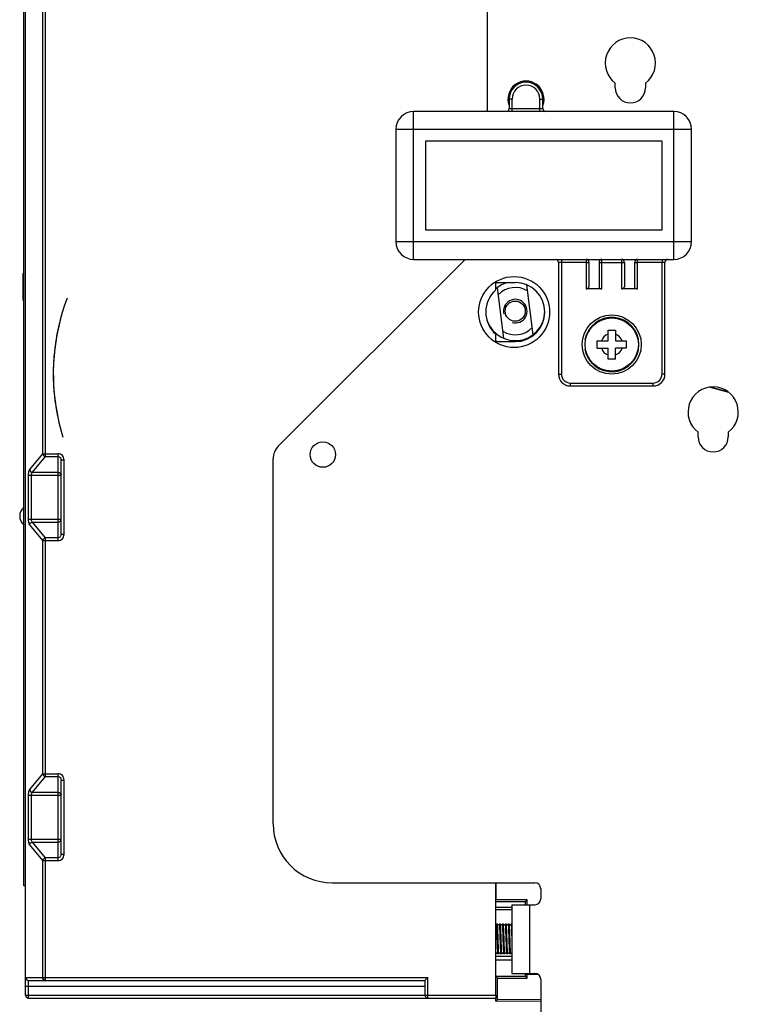
# Model space of a CAD drawing. Units: millimetres. Extents: x 3317 to 10757, y 12763 to 20559.
# Drawn here: x 7428 to 7549, y 17749 to 17915 of the extents above; entities that cross this region are included whole.
import ezdxf

# ---------------------------------------------------------------- set-up
doc = ezdxf.new("R2010")
doc.units = ezdxf.units.MM
for name, color, linetype in [('01210004654_DXF_CONTINUOUS_LINE', 7, 'Continuous'), ('01260000034_DXF_CONTINUOUS_LINE', 7, 'Continuous'), ('03660000810_DXF_CONTINUOUS_LINE', 7, 'Continuous'), ('50513471002_DXF_CONTINUOUS_LINE', 7, 'Continuous'), ('50613460302_DXF_CONTINUOUS_LINE', 7, 'Continuous'), ('58413471101_DXF_CONTINUOUS_LINE', 7, 'Continuous'), ('60463471108_DXF_CONTINUOUS_LINE', 7, 'Continuous'), ('64263471001_DXF_CONTINUOUS_LINE', 7, 'Continuous'), ('64263471003_DXF_CONTINUOUS_LINE', 7, 'Continuous'), ('64613471001_DXF_CONTINUOUS_LINE', 7, 'Continuous'), ('64613471414_DXF_CONTINUOUS_LINE', 7, 'Continuous'), ('65013471559_DXF_CONTINUOUS_LINE', 7, 'Continuous'), ('79663471003_DXF_CONTINUOUS_LINE', 7, 'Continuous'), ('79663471101_DXF_CONTINUOUS_LINE', 7, 'Continuous'), ('79663471102_DXF_CONTINUOUS_LINE', 7, 'Continuous'), ('COVER_OCR_TSDXF_CONTINUOUS_LINE', 7, 'Continuous')]:
    doc.layers.add(name, color=color, linetype=linetype)

msp = doc.modelspace()

# ---------------------------------------------------------------- linework, layer by layer
at = {"layer": '01210004654_DXF_CONTINUOUS_LINE', "linetype": 'Continuous'}
for p, q in [((7508.5025, 17762.3892), (7508.5004, 17762.3836)), ((7508.7163, 17762.4386), (7508.5163, 17762.4386)), ((7508.9487, 17762.3184), (7508.914, 17762.2985)), ((7509.2163, 17762.4386), (7509.0163, 17762.4386)), ((7509.4551, 17762.3235), (7509.4213, 17762.3017)), ((7509.7163, 17762.4386), (7509.5163, 17762.4386)), ((7509.9542, 17762.3227), (7509.9216, 17762.3019)), ((7510.2163, 17762.4386), (7510.0163, 17762.4386)), ((7510.4503, 17762.3197), (7510.4165, 17762.2996)), ((7510.5025, 17762.3892), (7510.5004, 17762.3836)), ((7510.7163, 17762.4386), (7510.5163, 17762.4386)), ((7510.9487, 17762.3184), (7510.914, 17762.2985)), ((7511.1413, 17762.4386), (7511.0163, 17762.4386)), ((7508.4802, 17757.4879), (7508.4832, 17757.4958)), ((7508.9663, 17757.4386), (7508.7663, 17757.4386)), ((7509.4663, 17757.4386), (7509.2663, 17757.4386)), ((7509.9663, 17757.4386), (7509.7663, 17757.4386)), ((7510.0371, 17757.5611), (7510.0707, 17757.5796)), ((7510.4663, 17757.4386), (7510.2663, 17757.4386)), ((7510.4802, 17757.4879), (7510.4832, 17757.4958)), ((7510.9663, 17757.4386), (7510.7663, 17757.4386))]:
    msp.add_line(p, q, dxfattribs=at)
for points in [[(7508.5004, 17762.3836), (7508.4982, 17762.3782), (7508.4902, 17762.3634), (7508.4755, 17762.3435), (7508.4503, 17762.3197), (7508.4413, 17762.3143)], [(7508.914, 17762.2985), (7508.8741, 17762.2889), (7508.8344, 17762.2931), (7508.7986, 17762.3086), (7508.7696, 17762.3305)], [(7509.0016, 17762.3866), (7508.9985, 17762.3789), (7508.991, 17762.3647), (7508.9745, 17762.3424), (7508.9487, 17762.3184)], [(7509.0019, 17762.3866), (7509.0023, 17762.3885), (7509.0026, 17762.3896), (7509.0016, 17762.3866)], [(7509.4213, 17762.3017), (7509.383, 17762.2899), (7509.3434, 17762.291), (7509.3059, 17762.3045), (7509.275, 17762.3256)], [(7509.5023, 17762.3887), (7509.5001, 17762.3825), (7509.4933, 17762.3687), (7509.4798, 17762.3487), (7509.4551, 17762.3235)], [(7509.5021, 17762.3874), (7509.5025, 17762.3893), (7509.5023, 17762.3887)], [(7509.9216, 17762.3019), (7509.8828, 17762.2898), (7509.8422, 17762.2912), (7509.8048, 17762.3051), (7509.7743, 17762.3263)], [(7510.0021, 17762.3878), (7509.9993, 17762.3807), (7509.9919, 17762.3663), (7509.978, 17762.3465), (7509.9542, 17762.3227)], [(7510.0021, 17762.3877), (7510.0025, 17762.3894), (7510.0021, 17762.3878)], [(7510.2712, 17762.3291), (7510.2509, 17762.3513), (7510.2385, 17762.3702), (7510.2331, 17762.3814)], [(7510.4165, 17762.2996), (7510.3775, 17762.2892), (7510.3373, 17762.2923), (7510.3007, 17762.3074), (7510.2712, 17762.3291)], [(7510.5004, 17762.3836), (7510.4982, 17762.3782), (7510.4902, 17762.3634), (7510.4755, 17762.3435), (7510.4503, 17762.3197)], [(7510.914, 17762.2985), (7510.8741, 17762.2889), (7510.8344, 17762.2931), (7510.7986, 17762.3086), (7510.7696, 17762.3305)], [(7511.0016, 17762.3866), (7510.9985, 17762.3789), (7510.991, 17762.3647), (7510.9745, 17762.3424), (7510.9487, 17762.3184)], [(7511.0019, 17762.3866), (7511.0023, 17762.3885), (7511.0026, 17762.3896), (7511.0016, 17762.3866)], [(7508.4832, 17757.4958), (7508.4872, 17757.5045), (7508.4975, 17757.5213), (7508.5172, 17757.5444)], [(7508.5172, 17757.5444), (7508.5458, 17757.5669), (7508.5812, 17757.5832)], [(7508.5812, 17757.5832), (7508.6208, 17757.5885), (7508.6612, 17757.5799), (7508.6964, 17757.5605)], [(7508.9808, 17757.4908), (7508.9802, 17757.4881), (7508.9802, 17757.4882), (7508.9818, 17757.4926)], [(7508.9818, 17757.4926), (7508.9861, 17757.5024), (7508.9952, 17757.5179), (7509.0127, 17757.5399)], [(7509.0127, 17757.5399), (7509.0389, 17757.5624), (7509.0732, 17757.5805)], [(7509.0732, 17757.5805), (7509.1125, 17757.5886), (7509.1533, 17757.5826), (7509.1898, 17757.5651)], [(7509.481, 17757.4917), (7509.4803, 17757.4886), (7509.4801, 17757.4878), (7509.4814, 17757.4916)], [(7509.4814, 17757.4916), (7509.4857, 17757.5015), (7509.4951, 17757.5178), (7509.5138, 17757.5409)], [(7509.5138, 17757.5409), (7509.5414, 17757.5641), (7509.5758, 17757.5814)], [(7509.5758, 17757.5814), (7509.6147, 17757.5886), (7509.6552, 17757.582), (7509.6913, 17757.5641)], [(7509.9814, 17757.4934), (7509.9805, 17757.4893), (7509.98, 17757.4875), (7509.9809, 17757.4903)], [(7509.9809, 17757.4903), (7509.9844, 17757.4988), (7509.9926, 17757.514), (7510.0103, 17757.5372), (7510.0371, 17757.5611)], [(7510.0707, 17757.5796), (7510.1092, 17757.5884), (7510.1499, 17757.5837), (7510.1868, 17757.567)], [(7510.4832, 17757.4958), (7510.4872, 17757.5045), (7510.4975, 17757.5213), (7510.5172, 17757.5444)], [(7510.5172, 17757.5444), (7510.5458, 17757.5669), (7510.5812, 17757.5832)], [(7510.5812, 17757.5832), (7510.6208, 17757.5885), (7510.6612, 17757.5799), (7510.6964, 17757.5605)], [(7510.9808, 17757.4908), (7510.9802, 17757.4881), (7510.9802, 17757.4882), (7510.9818, 17757.4926)], [(7510.9818, 17757.4926), (7510.9861, 17757.5024), (7510.9952, 17757.5179), (7511.0127, 17757.5399)], [(7511.0127, 17757.5399), (7511.0389, 17757.5624), (7511.0732, 17757.5805)], [(7511.0732, 17757.5805), (7511.1125, 17757.5886), (7511.1413, 17757.5844)]]:
    msp.add_lwpolyline(points, dxfattribs=at)
for points, knots in [([(7508.5163, 17762.4386), (7508.5242, 17762.4386), (7508.5286, 17762.3965), (7508.5344, 17762.3756), (7508.537, 17762.3545)], [0, 0, 0, 0, 0.26947966, 1, 1, 1, 1]), ([(7508.537, 17762.3545), (7508.538, 17762.3471), (7508.542, 17762.3125), (7508.5451, 17762.2778), (7508.5474, 17762.2506)], [0, 0, 0, 0, 0.21406334, 1, 1, 1, 1]), ([(7508.5474, 17762.2506), (7508.573, 17761.9444), (7508.5998, 17761.1731), (7508.6266, 17760.4025), (7508.6413, 17759.9386)], [0, 0, 0, 0, 0.39834664, 1, 1, 1, 1]), ([(7508.7322, 17762.389), (7508.7302, 17762.4015), (7508.727, 17762.4149), (7508.7213, 17762.4386), (7508.7163, 17762.4386)], [0, 0, 0, 0, 0.72012397, 1, 1, 1, 1]), ([(7508.7483, 17762.2396), (7508.747, 17762.2551), (7508.7427, 17762.305), (7508.7377, 17762.3549), (7508.7322, 17762.389)], [0, 0, 0, 0, 0.31024913, 1, 1, 1, 1]), ([(7508.8413, 17759.9386), (7508.8267, 17760.3985), (7508.8003, 17761.1655), (7508.7733, 17761.9331), (7508.7483, 17762.2396)], [0, 0, 0, 0, 0.59935892, 1, 1, 1, 1]), ([(7508.9995, 17762.3826), (7509.0016, 17762.3967), (7509.0052, 17762.4115), (7509.0109, 17762.4386), (7509.0163, 17762.4386)], [0, 0, 0, 0, 0.72303383, 1, 1, 1, 1]), ([(7509.0163, 17762.4386), (7509.0245, 17762.4386), (7509.0287, 17762.3945), (7509.0348, 17762.3728), (7509.0375, 17762.3507)], [0, 0, 0, 0, 0.26881257, 1, 1, 1, 1]), ([(7509.0375, 17762.3507), (7509.0385, 17762.3429), (7509.0426, 17762.3059), (7509.0459, 17762.2688), (7509.0483, 17762.2396)], [0, 0, 0, 0, 0.21351036, 1, 1, 1, 1]), ([(7509.0483, 17762.2396), (7509.0733, 17761.9331), (7509.1003, 17761.1655), (7509.1267, 17760.3985), (7509.1413, 17759.9386)], [0, 0, 0, 0, 0.40064154, 1, 1, 1, 1]), ([(7509.2322, 17762.3891), (7509.2302, 17762.4016), (7509.227, 17762.415), (7509.2213, 17762.4386), (7509.2163, 17762.4386)], [0, 0, 0, 0, 0.72011747, 1, 1, 1, 1]), ([(7509.248, 17762.2429), (7509.2468, 17762.2581), (7509.2425, 17762.3069), (7509.2376, 17762.3557), (7509.2322, 17762.3891)], [0, 0, 0, 0, 0.30961345, 1, 1, 1, 1]), ([(7509.3413, 17759.9386), (7509.3267, 17760.3996), (7509.3002, 17761.1678), (7509.2732, 17761.9365), (7509.248, 17762.2429)], [0, 0, 0, 0, 0.60002282, 1, 1, 1, 1]), ([(7509.5004, 17762.3885), (7509.5024, 17762.4011), (7509.5057, 17762.4146), (7509.5114, 17762.4386), (7509.5163, 17762.4386)], [0, 0, 0, 0, 0.72038755, 1, 1, 1, 1]), ([(7509.5163, 17762.4386), (7509.5244, 17762.4386), (7509.5287, 17762.3954), (7509.5347, 17762.374), (7509.5373, 17762.3523)], [0, 0, 0, 0, 0.26907897, 1, 1, 1, 1]), ([(7509.5373, 17762.3523), (7509.5383, 17762.3446), (7509.5424, 17762.3082), (7509.5457, 17762.2717), (7509.548, 17762.2429)], [0, 0, 0, 0, 0.21342718, 1, 1, 1, 1]), ([(7509.548, 17762.2429), (7509.5732, 17761.9365), (7509.6002, 17761.1678), (7509.6267, 17760.3996), (7509.6413, 17759.9386)], [0, 0, 0, 0, 0.39997709, 1, 1, 1, 1]), ([(7509.7323, 17762.3886), (7509.7303, 17762.4012), (7509.727, 17762.4147), (7509.7213, 17762.4386), (7509.7163, 17762.4386)], [0, 0, 0, 0, 0.72032299, 1, 1, 1, 1]), ([(7509.7473, 17762.2515), (7509.7461, 17762.2655), (7509.742, 17762.3114), (7509.7373, 17762.3572), (7509.7323, 17762.3886)], [0, 0, 0, 0, 0.30748186, 1, 1, 1, 1]), ([(7509.8413, 17759.9386), (7509.8266, 17760.4028), (7509.7998, 17761.1737), (7509.773, 17761.9453), (7509.7473, 17762.2515)], [0, 0, 0, 0, 0.60184176, 1, 1, 1, 1]), ([(7510.0004, 17762.3887), (7510.0024, 17762.4013), (7510.0057, 17762.4148), (7510.0114, 17762.4386), (7510.0163, 17762.4386)], [0, 0, 0, 0, 0.72027788, 1, 1, 1, 1]), ([(7510.0163, 17762.4386), (7510.0242, 17762.4386), (7510.0286, 17762.3967), (7510.0344, 17762.3758), (7510.037, 17762.3548)], [0, 0, 0, 0, 0.26954644, 1, 1, 1, 1]), ([(7510.037, 17762.3548), (7510.0379, 17762.3475), (7510.0419, 17762.3131), (7510.0451, 17762.2786), (7510.0473, 17762.2515)], [0, 0, 0, 0, 0.2140793, 1, 1, 1, 1]), ([(7510.0473, 17762.2515), (7510.073, 17761.9453), (7510.0998, 17761.1737), (7510.1266, 17760.4027), (7510.1413, 17759.9386)], [0, 0, 0, 0, 0.39815855, 1, 1, 1, 1]), ([(7510.2474, 17762.2506), (7510.2451, 17762.2778), (7510.2408, 17762.3238), (7510.2336, 17762.3858), (7510.2268, 17762.4162), (7510.2211, 17762.4386), (7510.2163, 17762.4386)], [0, 0, 0, 0, 0.42724665, 0.73648523, 0.92596673, 1, 1, 1, 1]), ([(7510.3413, 17759.9386), (7510.3266, 17760.4024), (7510.2998, 17761.1731), (7510.273, 17761.9444), (7510.2474, 17762.2506)], [0, 0, 0, 0, 0.60165279, 1, 1, 1, 1]), ([(7510.5004, 17762.3888), (7510.5024, 17762.4013), (7510.5057, 17762.4148), (7510.5114, 17762.4386), (7510.5163, 17762.4386)], [0, 0, 0, 0, 0.72025645, 1, 1, 1, 1]), ([(7510.5163, 17762.4386), (7510.5242, 17762.4386), (7510.5286, 17762.3965), (7510.5344, 17762.3756), (7510.537, 17762.3545)], [0, 0, 0, 0, 0.26947966, 1, 1, 1, 1]), ([(7510.537, 17762.3545), (7510.538, 17762.3471), (7510.542, 17762.3125), (7510.5451, 17762.2778), (7510.5474, 17762.2506)], [0, 0, 0, 0, 0.21406334, 1, 1, 1, 1]), ([(7510.5474, 17762.2506), (7510.573, 17761.9444), (7510.5998, 17761.1731), (7510.6266, 17760.4025), (7510.6413, 17759.9386)], [0, 0, 0, 0, 0.39834664, 1, 1, 1, 1]), ([(7510.7322, 17762.389), (7510.7302, 17762.4015), (7510.727, 17762.4149), (7510.7213, 17762.4386), (7510.7163, 17762.4386)], [0, 0, 0, 0, 0.72012397, 1, 1, 1, 1]), ([(7510.7483, 17762.2396), (7510.747, 17762.2551), (7510.7427, 17762.305), (7510.7377, 17762.3549), (7510.7322, 17762.389)], [0, 0, 0, 0, 0.31024913, 1, 1, 1, 1]), ([(7510.8413, 17759.9386), (7510.8267, 17760.3985), (7510.8003, 17761.1655), (7510.7733, 17761.9331), (7510.7483, 17762.2396)], [0, 0, 0, 0, 0.59935892, 1, 1, 1, 1]), ([(7510.9995, 17762.3826), (7511.0016, 17762.3967), (7511.0052, 17762.4115), (7511.0109, 17762.4386), (7511.0163, 17762.4386)], [0, 0, 0, 0, 0.72303383, 1, 1, 1, 1]), ([(7511.0163, 17762.4386), (7511.0245, 17762.4386), (7511.0287, 17762.3945), (7511.0348, 17762.3728), (7511.0375, 17762.3507)], [0, 0, 0, 0, 0.26881257, 1, 1, 1, 1]), ([(7511.0375, 17762.3507), (7511.0385, 17762.3429), (7511.0426, 17762.3059), (7511.0459, 17762.2688), (7511.0483, 17762.2396)], [0, 0, 0, 0, 0.21351036, 1, 1, 1, 1]), ([(7511.0483, 17762.2396), (7511.0513, 17762.203), (7511.0647, 17762.0137), (7511.0737, 17761.8241), (7511.0804, 17761.6713)], [0, 0, 0, 0, 0.19387511, 1, 1, 1, 1]), ([(7511.0804, 17761.6713), (7511.0859, 17761.5464), (7511.1089, 17760.969), (7511.1269, 17760.3913), (7511.1413, 17759.9386)], [0, 0, 0, 0, 0.21621232, 1, 1, 1, 1]), ([(7508.6413, 17759.9386), (7508.656, 17759.4786), (7508.6824, 17758.7113), (7508.7094, 17757.9436), (7508.7344, 17757.637)], [0, 0, 0, 0, 0.59948247, 1, 1, 1, 1]), ([(7508.9353, 17757.6259), (7508.9097, 17757.932), (7508.8829, 17758.7036), (7508.8561, 17759.4745), (7508.8413, 17759.9386)], [0, 0, 0, 0, 0.39817257, 1, 1, 1, 1]), ([(7509.1413, 17759.9386), (7509.1561, 17759.4745), (7509.1829, 17758.7035), (7509.2097, 17757.932), (7509.2353, 17757.6259)], [0, 0, 0, 0, 0.60182791, 1, 1, 1, 1]), ([(7509.4346, 17757.6347), (7509.4095, 17757.9411), (7509.3825, 17758.7097), (7509.356, 17759.4777), (7509.3413, 17759.9386)], [0, 0, 0, 0, 0.40005316, 1, 1, 1, 1]), ([(7509.6413, 17759.9386), (7509.656, 17759.4777), (7509.6825, 17758.7097), (7509.7095, 17757.9411), (7509.7346, 17757.6347)], [0, 0, 0, 0, 0.59994675, 1, 1, 1, 1]), ([(7509.9343, 17757.6379), (7509.9094, 17757.9445), (7509.8824, 17758.7119), (7509.856, 17759.4789), (7509.8413, 17759.9386)], [0, 0, 0, 0, 0.40070461, 1, 1, 1, 1]), ([(7510.1413, 17759.9386), (7510.156, 17759.4788), (7510.1824, 17758.7119), (7510.2094, 17757.9445), (7510.2343, 17757.6379)], [0, 0, 0, 0, 0.59929569, 1, 1, 1, 1]), ([(7510.4344, 17757.637), (7510.4094, 17757.9436), (7510.3824, 17758.7113), (7510.356, 17759.4785), (7510.3413, 17759.9386)], [0, 0, 0, 0, 0.40051733, 1, 1, 1, 1]), ([(7510.6413, 17759.9386), (7510.656, 17759.4786), (7510.6824, 17758.7113), (7510.7094, 17757.9436), (7510.7344, 17757.637)], [0, 0, 0, 0, 0.59948247, 1, 1, 1, 1]), ([(7510.9353, 17757.6259), (7510.9097, 17757.932), (7510.8829, 17758.7036), (7510.8561, 17759.4745), (7510.8413, 17759.9386)], [0, 0, 0, 0, 0.39817257, 1, 1, 1, 1]), ([(7508.4832, 17757.4944), (7508.481, 17757.4803), (7508.4774, 17757.4656), (7508.4718, 17757.4386), (7508.4663, 17757.4386)], [0, 0, 0, 0, 0.72292649, 1, 1, 1, 1]), ([(7508.7344, 17757.637), (7508.7357, 17757.6216), (7508.74, 17757.5718), (7508.745, 17757.5221), (7508.7505, 17757.488)], [0, 0, 0, 0, 0.31027203, 1, 1, 1, 1]), ([(7508.7505, 17757.488), (7508.7525, 17757.4756), (7508.7557, 17757.4622), (7508.7614, 17757.4386), (7508.7663, 17757.4386)], [0, 0, 0, 0, 0.72004159, 1, 1, 1, 1]), ([(7508.9457, 17757.5224), (7508.9448, 17757.5298), (7508.9408, 17757.5642), (7508.9376, 17757.5987), (7508.9353, 17757.6259)], [0, 0, 0, 0, 0.21407564, 1, 1, 1, 1]), ([(7508.9663, 17757.4386), (7508.9585, 17757.4386), (7508.9541, 17757.4806), (7508.9483, 17757.5014), (7508.9457, 17757.5224)], [0, 0, 0, 0, 0.26954213, 1, 1, 1, 1]), ([(7508.9823, 17757.4886), (7508.9803, 17757.476), (7508.977, 17757.4625), (7508.9713, 17757.4386), (7508.9663, 17757.4386)], [0, 0, 0, 0, 0.72032872, 1, 1, 1, 1]), ([(7509.2353, 17757.6259), (7509.2365, 17757.6118), (7509.2406, 17757.5659), (7509.2454, 17757.5201), (7509.2504, 17757.4886)], [0, 0, 0, 0, 0.30748932, 1, 1, 1, 1]), ([(7509.2504, 17757.4886), (7509.2524, 17757.476), (7509.2557, 17757.4625), (7509.2614, 17757.4386), (7509.2663, 17757.4386)], [0, 0, 0, 0, 0.72032692, 1, 1, 1, 1]), ([(7509.4453, 17757.5251), (7509.4444, 17757.5329), (7509.4402, 17757.5693), (7509.437, 17757.6059), (7509.4346, 17757.6347)], [0, 0, 0, 0, 0.213442, 1, 1, 1, 1]), ([(7509.4663, 17757.4386), (7509.4583, 17757.4386), (7509.454, 17757.482), (7509.448, 17757.5034), (7509.4453, 17757.5251)], [0, 0, 0, 0, 0.26904674, 1, 1, 1, 1]), ([(7509.4823, 17757.4885), (7509.4802, 17757.4759), (7509.477, 17757.4624), (7509.4713, 17757.4386), (7509.4663, 17757.4386)], [0, 0, 0, 0, 0.7202555, 1, 1, 1, 1]), ([(7509.7346, 17757.6347), (7509.7359, 17757.6195), (7509.7401, 17757.5707), (7509.7451, 17757.5218), (7509.7504, 17757.4884)], [0, 0, 0, 0, 0.30953092, 1, 1, 1, 1]), ([(7509.7504, 17757.4884), (7509.7525, 17757.4758), (7509.7557, 17757.4624), (7509.7614, 17757.4386), (7509.7663, 17757.4386)], [0, 0, 0, 0, 0.72021007, 1, 1, 1, 1]), ([(7509.9452, 17757.5267), (7509.9442, 17757.5346), (7509.94, 17757.5716), (7509.9367, 17757.6087), (7509.9343, 17757.6379)], [0, 0, 0, 0, 0.21352569, 1, 1, 1, 1]), ([(7509.9663, 17757.4386), (7509.9582, 17757.4386), (7509.9539, 17757.4828), (7509.9478, 17757.5046), (7509.9452, 17757.5267)], [0, 0, 0, 0, 0.26878558, 1, 1, 1, 1]), ([(7509.9822, 17757.4884), (7509.9802, 17757.4759), (7509.977, 17757.4624), (7509.9713, 17757.4386), (7509.9663, 17757.4386)], [0, 0, 0, 0, 0.72022449, 1, 1, 1, 1]), ([(7510.2343, 17757.6379), (7510.2356, 17757.6224), (7510.24, 17757.5724), (7510.245, 17757.5224), (7510.2505, 17757.4882)], [0, 0, 0, 0, 0.3103089, 1, 1, 1, 1]), ([(7510.2505, 17757.4882), (7510.2525, 17757.4757), (7510.2557, 17757.4623), (7510.2614, 17757.4386), (7510.2663, 17757.4386)], [0, 0, 0, 0, 0.7201242, 1, 1, 1, 1]), ([(7510.4452, 17757.5264), (7510.4442, 17757.5343), (7510.4401, 17757.5711), (7510.4368, 17757.608), (7510.4344, 17757.637)], [0, 0, 0, 0, 0.21359156, 1, 1, 1, 1]), ([(7510.4663, 17757.4386), (7510.4582, 17757.4386), (7510.454, 17757.4827), (7510.4479, 17757.5044), (7510.4452, 17757.5264)], [0, 0, 0, 0, 0.26882957, 1, 1, 1, 1]), ([(7510.4832, 17757.4944), (7510.481, 17757.4803), (7510.4774, 17757.4656), (7510.4718, 17757.4386), (7510.4663, 17757.4386)], [0, 0, 0, 0, 0.72292649, 1, 1, 1, 1]), ([(7510.7344, 17757.637), (7510.7357, 17757.6216), (7510.74, 17757.5718), (7510.745, 17757.5221), (7510.7505, 17757.488)], [0, 0, 0, 0, 0.31027203, 1, 1, 1, 1]), ([(7510.7505, 17757.488), (7510.7525, 17757.4756), (7510.7557, 17757.4622), (7510.7614, 17757.4386), (7510.7663, 17757.4386)], [0, 0, 0, 0, 0.72004159, 1, 1, 1, 1]), ([(7510.9457, 17757.5224), (7510.9448, 17757.5298), (7510.9408, 17757.5642), (7510.9376, 17757.5987), (7510.9353, 17757.6259)], [0, 0, 0, 0, 0.21407564, 1, 1, 1, 1]), ([(7510.9663, 17757.4386), (7510.9585, 17757.4386), (7510.9541, 17757.4806), (7510.9483, 17757.5014), (7510.9457, 17757.5224)], [0, 0, 0, 0, 0.26954213, 1, 1, 1, 1]), ([(7510.9823, 17757.4886), (7510.9803, 17757.476), (7510.977, 17757.4625), (7510.9713, 17757.4386), (7510.9663, 17757.4386)], [0, 0, 0, 0, 0.72032872, 1, 1, 1, 1])]:
    msp.add_open_spline(points, degree=3, knots=knots, dxfattribs=at)
at = {"layer": '01260000034_DXF_CONTINUOUS_LINE', "linetype": 'Continuous'}
for radius, start, end in [(5, 103.948326, 131.163948), (5, 188.081517, 0.015445), (6, 236.752845, 239.18874)]:
    msp.add_arc((7511.73, 17866.0886), radius, start, end, dxfattribs=at)
at = {"layer": '03660000810_DXF_CONTINUOUS_LINE', "linetype": 'Continuous'}
for p, q in [((7527.4288, 17861.0511), (7527.4288, 17862.8886)), ((7527.4288, 17862.8886), (7528.6538, 17862.8886)), ((7528.6538, 17862.8886), (7528.6538, 17861.0511)), ((7523.6068, 17861.2036), (7523.5054, 17861.2036)), ((7525.5913, 17859.8261), (7525.5913, 17861.0511)), ((7525.5913, 17861.0511), (7527.4288, 17861.0511)), ((7528.6538, 17861.0511), (7530.4913, 17861.0511)), ((7530.4913, 17861.0511), (7530.4913, 17859.8261)), ((7523.6068, 17859.6736), (7523.5054, 17859.6736)), ((7525.5913, 17859.8261), (7527.4288, 17859.8261)), ((7527.4288, 17857.9886), (7527.4288, 17859.8261)), ((7528.6538, 17857.9886), (7528.6538, 17859.8261)), ((7530.4913, 17859.8261), (7528.6538, 17859.8261)), ((7528.6538, 17857.9886), (7527.4288, 17857.9886))]:
    msp.add_line(p, q, dxfattribs=at)
for radius in [5, 4.5]:
    msp.add_circle((7528.0413, 17860.4386), radius, dxfattribs=at)
for radius, start, end in [(4.6, 189.573015, 170.426985), (1.86, 109.226359, 160.773641), (1.86, 19.226359, 70.773641), (1.86, 199.226359, 250.773641), (1.86, 289.226359, 340.773641)]:
    msp.add_arc((7528.0413, 17860.4386), radius, start, end, dxfattribs=at)
at = {"layer": '50513471002_DXF_CONTINUOUS_LINE', "linetype": 'Continuous'}
for p, q in [((7507.0413, 17899.8386), (7507.0413, 17959.4386)), ((7528.6413, 17903.8386), (7528.6413, 17904.6386)), ((7533.7413, 17904.6386), (7533.7413, 17903.8386)), ((7471.67, 17843.245), (7503.2025, 17874.7775)), ((7542.6413, 17844.8386), (7542.6413, 17845.6386)), ((7547.7413, 17845.6386), (7547.7413, 17844.8386)), ((7470.7913, 17779.4386), (7470.7913, 17841.1236)), ((7480.7913, 17769.4386), (7515.0413, 17769.4386)), ((7516.0413, 17768.4386), (7516.0413, 17766.7386)), ((7511.1413, 17765.7386), (7511.1413, 17754.1386)), ((7511.1413, 17765.7386), (7515.0413, 17765.7386)), ((7514.1413, 17765.7386), (7514.1413, 17754.1386)), ((7511.1413, 17754.1386), (7515.0413, 17754.1386)), ((7516.0413, 17753.1386), (7516.0413, 17736.2386))]:
    msp.add_line(p, q, dxfattribs=at)
for centre, radius in [((7511.5413, 17865.9386), 6), ((7479.1913, 17841.8386), 2.15)]:
    msp.add_circle(centre, radius, dxfattribs=at)
for centre, radius, start, end in [((7531.1913, 17908.0386), 4.25, 306.869898, 233.130102), ((7513.5413, 17901.9386), 3.05, 339.541434, 200.458566), ((7531.1913, 17903.8386), 2.55, 180, 0), ((7512.0413, 17865.9386), 12.5, 134.590824, 135), ((7545.1913, 17849.0386), 4.25, 306.869898, 233.130102), ((7545.1913, 17844.8386), 2.55, 180, 0), ((7473.7913, 17841.1236), 3, 135, 180), ((7480.7913, 17779.4386), 10, 180, 270), ((7515.0413, 17768.4386), 1, 0, 90), ((7515.0413, 17766.7386), 1, 270, 0), ((7515.0413, 17753.1386), 1, 0, 90)]:
    msp.add_arc(centre, radius, start, end, dxfattribs=at)
at = {"layer": '50613460302_DXF_CONTINUOUS_LINE', "linetype": 'Continuous'}
for p, q in [((7428.6413, 17872.6386), (7428.5413, 17872.4386)), ((7428.5413, 17867.9386), (7428.5413, 17872.4386)), ((7428.5413, 17872.4386), (7428.6411, 17872.4151)), ((7428.6411, 17867.9622), (7428.5413, 17867.9386)), ((7428.5413, 17867.9386), (7428.6413, 17867.7386))]:
    msp.add_line(p, q, dxfattribs=at)
at = {"layer": '58413471101_DXF_CONTINUOUS_LINE', "linetype": 'Continuous'}
msp.add_line((7511.1413, 17765.2886), (7508.4413, 17765.2886), dxfattribs=at)
at = {"layer": '60463471108_DXF_CONTINUOUS_LINE', "linetype": 'Continuous'}
for p, q in [((7509.7915, 17861.4797), (7508.7078, 17870.0719)), ((7514.7522, 17862.1054), (7513.6891, 17870.5343))]:
    msp.add_line(p, q, dxfattribs=at)
msp.add_circle((7511.73, 17866.0886), 1.7, dxfattribs=at)
for radius, start, end in [(3.9998, 58.504562, 135.872882), (2, 255, 195), (3.9998, 238.504562, 315.872882)]:
    msp.add_arc((7511.73, 17866.0886), radius, start, end, dxfattribs=at)
at = {"layer": '64263471001_DXF_CONTINUOUS_LINE', "linetype": 'Continuous'}
for p, q in [((7508.4413, 17871.0678), (7508.4413, 17870.9386)), ((7508.4413, 17870.9386), (7511.7413, 17870.9386)), ((7508.4413, 17860.9386), (7508.4413, 17860.8094)), ((7508.4413, 17860.9386), (7511.7413, 17860.9386)), ((7547.8442, 17852.3445), (7544.527, 17853.2333)), ((7508.4413, 17769.4386), (7508.4413, 17766.5386)), ((7513.7387, 17766.5386), (7508.4413, 17766.5386)), ((7513.4413, 17766.2386), (7508.4413, 17766.2386)), ((7513.4413, 17765.7386), (7513.4413, 17766.2386)), ((7513.7387, 17765.7386), (7513.7387, 17766.5386)), ((7508.4413, 17764.9386), (7511.1413, 17764.9386)), ((7508.4413, 17757.0386), (7511.1413, 17757.0386)), ((7508.4413, 17756.4386), (7511.1413, 17756.4386)), ((7508.4413, 17753.6386), (7513.4413, 17753.6386)), ((7508.7387, 17753.3386), (7513.7387, 17753.3386)), ((7508.7387, 17749.7334), (7508.7387, 17753.3386)), ((7513.4413, 17753.6386), (7513.4413, 17754.1386)), ((7513.4574, 17753.622), (7513.4413, 17753.6386)), ((7513.7387, 17753.3386), (7513.7387, 17753.9386)), ((7515.6346, 17753.9386), (7513.7413, 17753.9386)), ((7508.4413, 17749.436), (7508.4413, 17749.9386)), ((7516.0413, 17749.3697), (7508.4413, 17749.436)), ((7508.7387, 17749.7334), (7508.6729, 17749.6681)), ((7516.0413, 17749.6697), (7508.7387, 17749.7334))]:
    msp.add_line(p, q, dxfattribs=at)
for centre, radius, start, end in [((7511.7413, 17865.9386), 5, 270, 90), ((7513.7413, 17754.2386), 0.3, 194.507369, 270)]:
    msp.add_arc(centre, radius, start, end, dxfattribs=at)
for points, knots in [([(7513.7387, 17766.5386), (7513.7058, 17766.5057), (7513.6063, 17766.406), (7513.5072, 17766.306), (7513.4413, 17766.2386)], [0, 0, 0, 0, 0.33095217, 1, 1, 1, 1]), ([(7508.7387, 17753.3386), (7508.7058, 17753.3716), (7508.6063, 17753.4712), (7508.5072, 17753.5712), (7508.4413, 17753.6386)], [0, 0, 0, 0, 0.33095217, 1, 1, 1, 1]), ([(7513.7387, 17753.3386), (7513.7113, 17753.366), (7513.6174, 17753.4603), (7513.5231, 17753.5542), (7513.4574, 17753.622)], [0, 0, 0, 0, 0.29118803, 1, 1, 1, 1]), ([(7513.7389, 17754.1379), (7513.7389, 17754.1164), (7513.7393, 17754.0535), (7513.7393, 17753.9906), (7513.7407, 17753.9492)], [0, 0, 0, 0, 0.34221521, 1, 1, 1, 1]), ([(7513.7407, 17753.9492), (7513.7407, 17753.9466), (7513.7419, 17753.9443), (7513.7404, 17753.9386), (7513.7413, 17753.9386)], [0, 0, 0, 0, 0.74555649, 1, 1, 1, 1]), ([(7508.6729, 17749.6681), (7508.6459, 17749.6413), (7508.5684, 17749.5643), (7508.4912, 17749.487), (7508.4413, 17749.436)], [0, 0, 0, 0, 0.34790323, 1, 1, 1, 1])]:
    msp.add_open_spline(points, degree=3, knots=knots, dxfattribs=at)
at = {"layer": '64263471003_DXF_CONTINUOUS_LINE', "linetype": 'Continuous'}
msp.add_line((7544.8291, 17853.2616), (7547.6293, 17852.5113), dxfattribs=at)
at = {"layer": '64613471001_DXF_CONTINUOUS_LINE', "linetype": 'Continuous'}
for p, q in [((7428.9413, 17750.4386), (7428.9413, 17976.4386)), ((7431.8344, 17841.9887), (7431.8344, 17954.5885)), ((7432.3134, 17841.5189), (7432.3134, 17955.0584)), ((7428.6413, 17768.9386), (7428.6413, 17932.9386)), ((7508.4413, 17869.6949), (7508.4413, 17871.0678)), ((7508.4413, 17860.8094), (7508.4413, 17862.1823)), ((7429.6318, 17839.3164), (7431.8344, 17841.9887)), ((7430.1107, 17838.8466), (7432.3134, 17841.5189)), ((7431.8344, 17841.9887), (7434.4413, 17841.9887)), ((7432.3134, 17841.5189), (7434.4413, 17841.5189)), ((7434.4413, 17827.2885), (7434.4413, 17841.9887)), ((7434.9413, 17828.3527), (7434.9413, 17840.9245)), ((7434.9413, 17840.9245), (7435.4413, 17840.9245)), ((7435.4413, 17828.3527), (7435.4413, 17840.9245)), ((7429.4344, 17830.9005), (7429.4344, 17838.3768)), ((7429.4344, 17838.3768), (7434.9413, 17838.3768)), ((7429.9134, 17830.9005), (7429.9134, 17838.3768)), ((7430.1107, 17838.8466), (7434.4413, 17838.8466)), ((7429.4344, 17830.9005), (7434.9413, 17830.9005)), ((7431.8344, 17827.2885), (7429.6318, 17829.9608)), ((7432.3134, 17827.7584), (7430.1107, 17830.4306)), ((7430.1107, 17830.4306), (7434.4413, 17830.4306)), ((7432.3134, 17787.4189), (7432.3134, 17827.7584)), ((7434.4413, 17827.7584), (7432.3134, 17827.7584)), ((7435.4413, 17828.3527), (7434.9413, 17828.3527)), ((7431.8344, 17787.8887), (7431.8344, 17827.2885)), ((7431.8344, 17827.2885), (7434.4413, 17827.2885)), ((7429.6318, 17785.2164), (7431.8344, 17787.8887)), ((7431.8344, 17787.8887), (7434.4413, 17787.8887)), ((7434.4413, 17773.1885), (7434.4413, 17787.8887)), ((7430.1107, 17784.7466), (7432.3134, 17787.4189)), ((7432.3134, 17787.4189), (7434.4413, 17787.4189)), ((7434.9413, 17774.2527), (7434.9413, 17786.8245)), ((7434.9413, 17786.8245), (7435.4413, 17786.8245)), ((7435.4413, 17774.2527), (7435.4413, 17786.8245)), ((7430.1107, 17784.7466), (7434.4413, 17784.7466)), ((7429.4344, 17776.8005), (7429.4344, 17784.2768)), ((7429.4344, 17784.2768), (7434.9413, 17784.2768)), ((7429.9134, 17776.8005), (7429.9134, 17784.2768)), ((7429.4344, 17776.8005), (7434.9413, 17776.8005)), ((7432.3134, 17773.6584), (7430.1107, 17776.3306)), ((7430.1107, 17776.3306), (7434.4413, 17776.3306)), ((7431.8344, 17773.1885), (7429.6318, 17775.8608)), ((7431.8344, 17753.4386), (7431.8344, 17773.1885)), ((7431.8344, 17773.1885), (7434.4413, 17773.1885)), ((7432.3134, 17752.9386), (7432.3134, 17773.6584)), ((7434.4413, 17773.6584), (7432.3134, 17773.6584)), ((7435.4413, 17774.2527), (7434.9413, 17774.2527)), ((7508.4413, 17750.4386), (7508.4413, 17769.4386)), ((7428.9413, 17768.9386), (7428.6413, 17768.9386)), ((7428.9413, 17753.4386), (7496.9413, 17753.4386)), ((7429.4413, 17749.9386), (7429.4413, 17752.9386)), ((7429.4413, 17752.9386), (7496.4413, 17752.9386)), ((7496.4413, 17752.9386), (7496.9413, 17753.4386)), ((7496.4413, 17752.9386), (7496.4413, 17750.4386)), ((7496.9413, 17749.9386), (7496.9413, 17753.4386)), ((7496.4413, 17751.9386), (7428.9413, 17751.9386)), ((7428.9413, 17750.4386), (7508.4413, 17750.4386)), ((7429.4413, 17749.9386), (7508.4413, 17749.9386)), ((7508.4413, 17750.4386), (7508.4413, 17749.9386))]:
    msp.add_line(p, q, dxfattribs=at)
for centre, radius, start, end in [((7511.7413, 17865.9386), 5, 131.299873, 228.700127), ((7429.4413, 17753.4386), 0.5, 180, 270), ((7429.4413, 17750.4386), 0.5, 180, 270), ((7496.9413, 17750.4386), 0.5, 180, 270)]:
    msp.add_arc(centre, radius, start, end, dxfattribs=at)
for points, knots in [([(7431.8344, 17841.9887), (7431.8462, 17841.8716), (7431.962, 17841.6404), (7432.1948, 17841.5303), (7432.3134, 17841.5189)], [0, 0, 0, 0, 0.49705788, 1, 1, 1, 1]), ([(7435.4413, 17840.9245), (7435.4413, 17841.1887), (7435.2485, 17841.7392), (7434.7039, 17841.9887), (7434.4413, 17841.9887)], [0, 0, 0, 0, 0.50153965, 1, 1, 1, 1]), ([(7434.4413, 17841.5189), (7434.5816, 17841.5189), (7434.8634, 17841.3543), (7434.9413, 17841.0638), (7434.9413, 17840.9245)], [0, 0, 0, 0, 0.50178062, 1, 1, 1, 1]), ([(7429.4344, 17838.3768), (7429.4344, 17838.5706), (7429.4634, 17838.8883), (7429.5497, 17839.2167), (7429.6318, 17839.3164)], [0, 0, 0, 0, 0.60007478, 1, 1, 1, 1]), ([(7429.6318, 17839.3164), (7429.6436, 17839.1993), (7429.7594, 17838.9681), (7429.9921, 17838.858), (7430.1107, 17838.8466)], [0, 0, 0, 0, 0.49702308, 1, 1, 1, 1]), ([(7429.9134, 17838.3768), (7429.9134, 17838.4299), (7429.9289, 17838.5997), (7430.008, 17838.7843), (7430.1107, 17838.8466)], [0, 0, 0, 0, 0.30680965, 1, 1, 1, 1]), ([(7434.4413, 17838.8466), (7434.5678, 17838.8466), (7434.8271, 17838.7536), (7434.9413, 17838.4978), (7434.9413, 17838.3768)], [0, 0, 0, 0, 0.51090779, 1, 1, 1, 1]), ([(7429.6318, 17829.9608), (7429.5497, 17830.0604), (7429.4634, 17830.3889), (7429.4345, 17830.7065), (7429.4344, 17830.9005)], [0, 0, 0, 0, 0.39965228, 1, 1, 1, 1]), ([(7429.6318, 17829.9608), (7429.6436, 17830.078), (7429.7594, 17830.3091), (7429.9921, 17830.4192), (7430.1107, 17830.4306)], [0, 0, 0, 0, 0.49702309, 1, 1, 1, 1]), ([(7430.1107, 17830.4306), (7430.0818, 17830.4482), (7429.9531, 17830.5704), (7429.9134, 17830.7604), (7429.9134, 17830.9005)], [0, 0, 0, 0, 0.19449084, 1, 1, 1, 1]), ([(7434.4413, 17830.4306), (7434.5678, 17830.4306), (7434.8271, 17830.5237), (7434.9413, 17830.7794), (7434.9413, 17830.9005)], [0, 0, 0, 0, 0.51090779, 1, 1, 1, 1]), ([(7431.8344, 17827.2885), (7431.8462, 17827.4057), (7431.962, 17827.6369), (7432.1948, 17827.7469), (7432.3134, 17827.7584)], [0, 0, 0, 0, 0.49705788, 1, 1, 1, 1]), ([(7434.4413, 17827.2885), (7434.7039, 17827.2885), (7435.2485, 17827.5381), (7435.4413, 17828.0885), (7435.4413, 17828.3527)], [0, 0, 0, 0, 0.49847042, 1, 1, 1, 1]), ([(7434.9413, 17828.3527), (7434.9413, 17828.2134), (7434.8634, 17827.9228), (7434.5815, 17827.7584), (7434.4413, 17827.7584)], [0, 0, 0, 0, 0.49835797, 1, 1, 1, 1]), ([(7431.8344, 17787.8887), (7431.8462, 17787.7716), (7431.962, 17787.5404), (7432.1948, 17787.4303), (7432.3134, 17787.4189)], [0, 0, 0, 0, 0.49705788, 1, 1, 1, 1]), ([(7435.4413, 17786.8245), (7435.4413, 17787.0887), (7435.2485, 17787.6392), (7434.7039, 17787.8887), (7434.4413, 17787.8887)], [0, 0, 0, 0, 0.50153965, 1, 1, 1, 1]), ([(7434.4413, 17787.4189), (7434.5816, 17787.4189), (7434.8634, 17787.2543), (7434.9413, 17786.9638), (7434.9413, 17786.8245)], [0, 0, 0, 0, 0.50178062, 1, 1, 1, 1]), ([(7429.4344, 17784.2768), (7429.4344, 17784.4706), (7429.4634, 17784.7883), (7429.5497, 17785.1167), (7429.6318, 17785.2164)], [0, 0, 0, 0, 0.60007478, 1, 1, 1, 1]), ([(7429.6318, 17785.2164), (7429.6436, 17785.0993), (7429.7594, 17784.8681), (7429.9921, 17784.758), (7430.1107, 17784.7466)], [0, 0, 0, 0, 0.49702308, 1, 1, 1, 1]), ([(7429.9134, 17784.2768), (7429.9134, 17784.3299), (7429.9289, 17784.4997), (7430.008, 17784.6843), (7430.1107, 17784.7466)], [0, 0, 0, 0, 0.30680965, 1, 1, 1, 1]), ([(7434.4413, 17784.7466), (7434.5678, 17784.7466), (7434.8271, 17784.6536), (7434.9413, 17784.3978), (7434.9413, 17784.2768)], [0, 0, 0, 0, 0.51090779, 1, 1, 1, 1]), ([(7429.6318, 17775.8608), (7429.5497, 17775.9604), (7429.4634, 17776.2889), (7429.4345, 17776.6065), (7429.4344, 17776.8005)], [0, 0, 0, 0, 0.39965228, 1, 1, 1, 1]), ([(7429.6318, 17775.8608), (7429.6436, 17775.978), (7429.7594, 17776.2091), (7429.9921, 17776.3192), (7430.1107, 17776.3306)], [0, 0, 0, 0, 0.49702309, 1, 1, 1, 1]), ([(7430.1107, 17776.3306), (7430.0818, 17776.3482), (7429.9531, 17776.4704), (7429.9134, 17776.6604), (7429.9134, 17776.8005)], [0, 0, 0, 0, 0.19449084, 1, 1, 1, 1]), ([(7434.4413, 17776.3306), (7434.5678, 17776.3306), (7434.8271, 17776.4237), (7434.9413, 17776.6794), (7434.9413, 17776.8005)], [0, 0, 0, 0, 0.51090779, 1, 1, 1, 1]), ([(7431.8344, 17773.1885), (7431.8462, 17773.3057), (7431.962, 17773.5369), (7432.1948, 17773.6469), (7432.3134, 17773.6584)], [0, 0, 0, 0, 0.49705788, 1, 1, 1, 1]), ([(7434.4413, 17773.1885), (7434.7039, 17773.1885), (7435.2485, 17773.4381), (7435.4413, 17773.9885), (7435.4413, 17774.2527)], [0, 0, 0, 0, 0.49847042, 1, 1, 1, 1]), ([(7434.9413, 17774.2527), (7434.9413, 17774.1134), (7434.8634, 17773.8228), (7434.5815, 17773.6584), (7434.4413, 17773.6584)], [0, 0, 0, 0, 0.49835797, 1, 1, 1, 1]), ([(7432.3134, 17752.9386), (7432.1904, 17752.9386), (7431.9316, 17753.0506), (7431.8344, 17753.3118), (7431.8344, 17753.4386)], [0, 0, 0, 0, 0.49238584, 1, 1, 1, 1])]:
    msp.add_open_spline(points, degree=3, knots=knots, dxfattribs=at)
at = {"layer": '64613471414_DXF_CONTINUOUS_LINE', "linetype": 'Continuous'}
for p, q in [((7510.6913, 17901.9386), (7510.6913, 17900.3386)), ((7511.1913, 17901.9386), (7510.6913, 17901.9386)), ((7511.1913, 17899.8386), (7511.1913, 17901.9386)), ((7515.8913, 17899.8386), (7515.8913, 17901.9386)), ((7515.8913, 17901.9386), (7516.3913, 17901.9386)), ((7516.3913, 17900.3386), (7516.3913, 17901.9386)), ((7494.5413, 17874.8386), (7494.5413, 17899.8386)), ((7538.5413, 17899.8386), (7494.5413, 17899.8386)), ((7510.6913, 17900.3386), (7516.3913, 17900.3386)), ((7538.5413, 17874.8386), (7538.5413, 17899.8386)), ((7491.5413, 17896.8386), (7491.5413, 17877.8386)), ((7491.5413, 17896.8386), (7541.5413, 17896.8386)), ((7541.5413, 17877.8386), (7541.5413, 17896.8386)), ((7491.5413, 17877.8386), (7541.5413, 17877.8386)), ((7494.5413, 17874.8386), (7538.5413, 17874.8386)), ((7519.0413, 17874.3386), (7519.0413, 17855.4386)), ((7519.0413, 17874.3386), (7519.0413, 17855.4386)), ((7523.6913, 17874.3386), (7519.0413, 17874.3386)), ((7519.5413, 17874.8386), (7519.5413, 17855.4386)), ((7523.6913, 17874.8386), (7523.6913, 17869.8386)), ((7523.6913, 17874.3386), (7524.1913, 17874.3386)), ((7524.1913, 17874.3386), (7524.1913, 17870.1958)), ((7525.8913, 17874.3386), (7525.8913, 17870.1958)), ((7525.8913, 17874.3386), (7530.1913, 17874.3386)), ((7526.3913, 17869.8386), (7526.3913, 17874.8386)), ((7529.6913, 17874.8386), (7529.6913, 17869.8386)), ((7530.1913, 17874.3386), (7530.1913, 17870.1958)), ((7531.8913, 17874.3386), (7531.8913, 17870.1958)), ((7531.8913, 17874.3386), (7532.3913, 17874.3386)), ((7532.3913, 17869.8386), (7532.3913, 17874.8386)), ((7537.0413, 17874.3386), (7532.3913, 17874.3386)), ((7536.5414, 17874.7698), (7536.5413, 17874.8386)), ((7536.5413, 17855.4386), (7536.5413, 17874.3387)), ((7537.0413, 17855.4386), (7537.0413, 17874.3386)), ((7526.3913, 17869.8386), (7523.6913, 17869.8386)), ((7532.3913, 17869.8386), (7529.6913, 17869.8386)), ((7519.0413, 17855.4386), (7519.5413, 17855.4386)), ((7537.0413, 17855.4386), (7536.5413, 17855.4386)), ((7521.0413, 17853.4386), (7521.0413, 17853.9386)), ((7521.0413, 17853.9386), (7535.0413, 17853.9386)), ((7521.0413, 17853.4386), (7535.0413, 17853.4386)), ((7535.0413, 17853.4386), (7535.0413, 17853.9386))]:
    msp.add_line(p, q, dxfattribs=at)
for centre, radius, start, end in [((7513.5413, 17901.9386), 2.85, 0, 180), ((7513.5413, 17901.9386), 2.35, 0, 180), ((7513.5413, 17903.3386), 2.85, 185.957675, 194.218124), ((7513.5413, 17903.3386), 2.85, 345.781876, 354.042325), ((7494.5413, 17896.8386), 3, 90, 180), ((7510.1913, 17900.3386), 0.5, 279, 0), ((7516.8913, 17900.3386), 0.5, 180, 270), ((7538.5413, 17896.8386), 3, 0, 90), ((7494.5413, 17877.8386), 3, 180, 270), ((7538.5413, 17877.8386), 3, 270, 0), ((7518.5413, 17874.3386), 0.5, 0, 81), ((7523.6913, 17874.3386), 0.5, 0, 90), ((7526.3913, 17874.3386), 0.5, 90, 180), ((7529.6913, 17874.3386), 0.5, 0, 90), ((7532.3913, 17874.3386), 0.5, 90, 180), ((7542.3927, 17874.4821), 5.8531, 180.059545, 181.40385), ((7537.5413, 17874.3386), 0.5, 90.000491, 180), ((7521.0413, 17855.4386), 2, 180, 270), ((7521.0413, 17855.4386), 1.5, 180, 270), ((7535.0413, 17855.4386), 2, 270, 0), ((7535.0413, 17855.4386), 1.5, 270, 0)]:
    msp.add_arc(centre, radius, start, end, dxfattribs=at)
for centre, start_param, end_param in [((7523.6913, 17870.1958), -1.57079633, 0), ((7526.3913, 17870.1958), -3.14159265, -1.57079633), ((7529.6913, 17870.1958), -1.57079633, 0), ((7532.3913, 17870.1958), -3.14159265, -1.57079633)]:
    msp.add_ellipse(centre, major_axis=(0.5, 0), ratio=0.71428571, start_param=start_param, end_param=end_param, dxfattribs=at)
msp.add_open_spline([(7536.5414, 17874.7698), (7536.5414, 17874.7512), (7536.5414, 17874.6533), (7536.5406, 17874.5553), (7536.5396, 17874.476)], degree=3, knots=[0, 0, 0, 0, 0.18956417, 1, 1, 1, 1], dxfattribs=at)
at = {"layer": '65013471559_DXF_CONTINUOUS_LINE', "linetype": 'Continuous'}
msp.add_arc((7509.8251, 17877.8209), 3, 264.145085, 275.953233, dxfattribs=at)
at = {"layer": '79663471003_DXF_CONTINUOUS_LINE', "linetype": 'Continuous'}
for p, q in [((7496.5413, 17894.8386), (7496.5413, 17879.8386)), ((7536.5413, 17894.8386), (7496.5413, 17894.8386)), ((7536.5413, 17879.8386), (7536.5413, 17894.8386)), ((7496.5413, 17879.8386), (7536.5413, 17879.8386))]:
    msp.add_line(p, q, dxfattribs=at)
at = {"layer": '79663471101_DXF_CONTINUOUS_LINE', "linetype": 'Continuous'}
msp.add_arc((7469.73, 17855.4886), 36.11, 165.078263, 197.241727, dxfattribs=at)
at = {"layer": '79663471102_DXF_CONTINUOUS_LINE', "linetype": 'Continuous'}
msp.add_arc((7469.73, 17855.4886), 36.11, 159.265323, 191.428788, dxfattribs=at)
at = {"layer": 'COVER_OCR_TSDXF_CONTINUOUS_LINE', "linetype": 'Continuous'}
msp.add_arc((7429.9413, 17831.4386), 2, 130.671469, 229.328531, dxfattribs=at)

doc.saveas('drawing.dxf')
